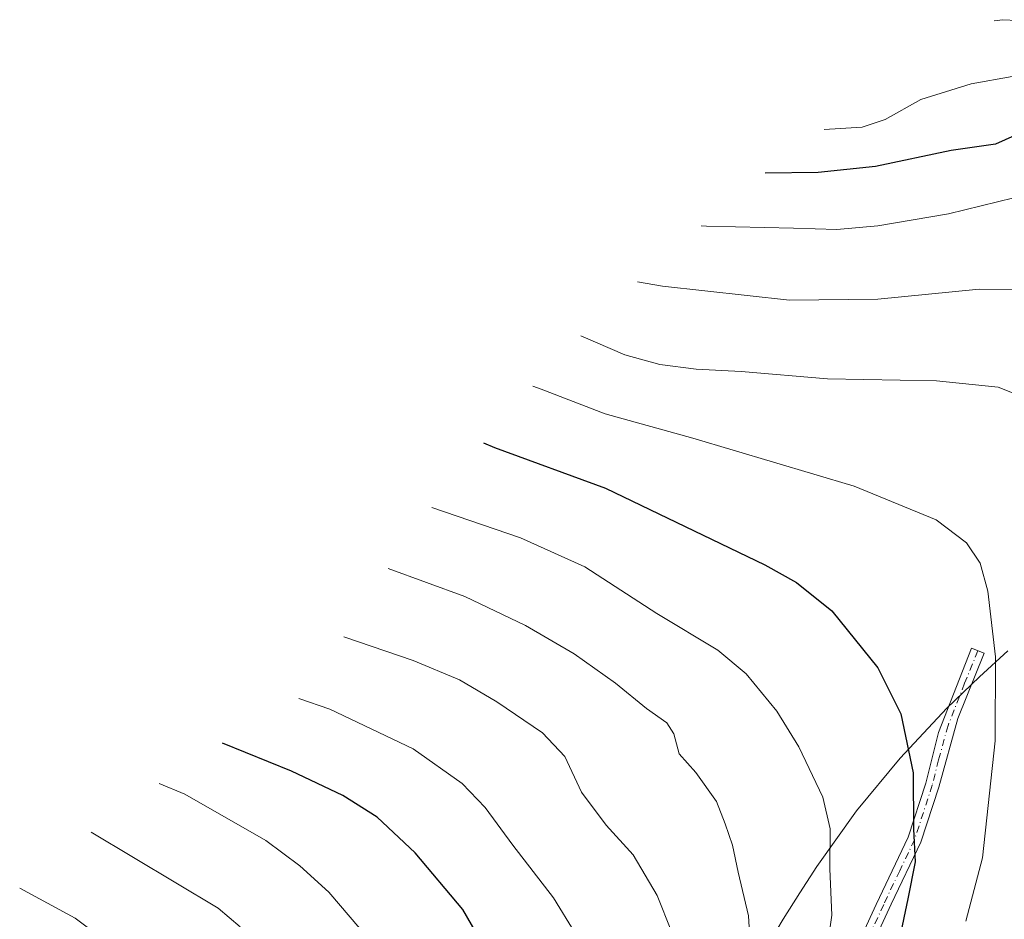
# Model space of a CAD drawing. Units: metres. Extents: x 635294 to 637316, y 4773728 to 4775086.
# Drawn here: x 636166 to 636355, y 4774741 to 4774913 of the extents above; entities that cross this region are included whole.
import ezdxf

# ---------------------------------------------------------------- set-up
doc = ezdxf.new("R2010")
doc.units = ezdxf.units.M
doc.header["$MEASUREMENT"] = 0
doc.linetypes.add('DGN Style 4', pattern=[2.638475, 1.318413, -0.659207, 0.001648, -0.659207])
for name, color, linetype, lineweight in [('Camino Cxs', 7, 'Continuous', 0), ('Camino eje', 30, 'DGN Style 4', 13), ('Curva de nivel maestra', 30, 'Continuous', 30), ('Curva de nivel normal', 30, 'Continuous', 0), ('Pastizal CxS', 92, 'Continuous', 0)]:
    doc.layers.add(name, color=color, linetype=linetype, lineweight=lineweight)

msp = doc.modelspace()

# ---------------------------------------------------------------- linework, layer by layer
at = {"layer": 'Camino Cxs', "color": 7, "linetype": 'Continuous', "lineweight": 0}
msp.add_polyline3d([(636319.7301, 4774721.3801, 903.9095), (636330.1701, 4774744.0501, 901.8699), (636336.3201, 4774756.9501, 900.4204), (636339.6701, 4774767.2901, 899.285), (636342.1101, 4774776.9601, 898.166), (636348.4501, 4774793.1201, 895.9582), (636350.8601, 4774792.1401, 895.4565), (636345.7801, 4774779.6801, 897.1319), (636342.1601, 4774766.5401, 898.5284), (636338.7401, 4774755.9801, 899.6055), (636333.0801, 4774744.1301, 900.9471), (636322.1201, 4774720.3401, 903.0655)], dxfattribs=at)
msp.add_polyline3d([(636319.7301, 4774721.3801, 903.9095), (636330.1701, 4774744.0501, 901.8699), (636336.3201, 4774756.9501, 900.4204), (636339.6701, 4774767.2901, 899.285), (636342.1101, 4774776.9601, 898.166), (636348.4501, 4774793.1201, 895.9582), (636350.8601, 4774792.1401, 895.4565), (636345.7801, 4774779.6801, 897.1319), (636342.1601, 4774766.5401, 898.5284), (636338.7401, 4774755.9801, 899.6055), (636333.0801, 4774744.1301, 900.9471), (636322.1201, 4774720.3401, 903.0655)], dxfattribs=at)
at = {"layer": 'Camino eje', "color": 30, "linetype": 'DGN Style 4', "lineweight": 13}
msp.add_polyline3d([(636349.6551, 4774792.6301, 895.7076), (636347.1151, 4774786.4001, 896.5774), (636343.9451, 4774778.3201, 897.6349), (636342.1351, 4774771.7501, 898.3845), (636340.9151, 4774766.9151, 898.9071), (636337.5301, 4774756.4651, 900.0213), (636334.7001, 4774750.5401, 900.6337), (636331.6251, 4774744.0901, 901.4271), (636320.9251, 4774720.8601, 903.4818)], dxfattribs=at)
at = {"layer": 'Curva de nivel maestra', "color": 30, "linetype": 'Continuous', "lineweight": 30, "flags": 128}
for points, elevation in [([(636361.1, 4774893.1401), (636352.99, 4774889.5101), (636344.55, 4774888.3201), (636330.05, 4774885.2501), (636319.11, 4774884.1001), (636308.96, 4774883.9701)], 875), ([(636255.06, 4774832.3801), (636257.17, 4774831.5001), (636278.4, 4774823.7101), (636308.88, 4774809.0801), (636314.95, 4774805.6801), (636321.72, 4774800.2401), (636330.49, 4774789.3501), (636334.9, 4774780.5701), (636337.25, 4774769.2801), (636337.33, 4774758.4801), (636337.62, 4774752.2101), (636336.23, 4774745.1501), (636334.66, 4774737.5701)], 900), ([(636254.46, 4774737.4001), (636251.12, 4774743.1001), (636242.03, 4774753.9401), (636234.75, 4774760.7801), (636228.18, 4774764.9301), (636218.34, 4774769.6001), (636205.19, 4774774.9301)], 925)]:
    msp.add_lwpolyline(points, dxfattribs=dict(at, elevation=elevation))
at = {"layer": 'Curva de nivel normal', "color": 30, "linetype": 'Continuous', "lineweight": 0, "flags": 128}
for points, elevation in [([(636362.65, 4774912.94), (636354.4, 4774913.35), (636352.75, 4774913.14)], 865), ([(636364.03, 4774903.9), (636348.36, 4774901.11), (636338.73, 4774898.11), (636331.91, 4774894.25), (636327.52, 4774892.78), (636320.26, 4774892.36)], 870), ([(636356.54, 4774879.24), (636344.05, 4774876.22), (636330.54, 4774873.9), (636322.65, 4774873.24), (636314.35, 4774873.47), (636297.71, 4774873.84), (636296.69, 4774873.94)], 880), ([(636284.54, 4774863.22), (636289.31, 4774862.36), (636313.59, 4774859.71), (636330.52, 4774859.88), (636349.87, 4774861.77), (636363.12, 4774861.7)], 885), ([(636273.67, 4774852.9), (636282.14, 4774849.24), (636288.84, 4774847.37), (636295.79, 4774846.52), (636304.39, 4774846.04), (636320.89, 4774844.62), (636341.7, 4774844.23), (636353.51, 4774843.04), (636358.98, 4774840.89)], 890), ([(636264.55, 4774843.22), (636266.13, 4774842.67), (636278.34, 4774837.95), (636295.12, 4774833.3), (636326.01, 4774824.08), (636341.69, 4774817.66), (636347.46, 4774813.27), (636350.09, 4774809.36), (636351.56, 4774804.05), (636353.04, 4774791.48), (636352.92, 4774775.39), (636350.5, 4774753.03), (636347.31, 4774740.91)], 895), ([(636245.22, 4774820.04), (636262.13, 4774814.25), (636274.45, 4774808.7), (636288.24, 4774799.76), (636299.9, 4774792.76), (636305.33, 4774788.19), (636311.17, 4774781.04), (636315.43, 4774774.26), (636320.02, 4774764.61), (636321.37, 4774758.57), (636321.33, 4774750.91), (636321.7, 4774742.01), (636320.58, 4774733.99)], 905), ([(636306.26, 4774733.14), (636305.8, 4774741.91), (636303.78, 4774750.28), (636302.71, 4774755.46), (636301.28, 4774759.53), (636299.68, 4774763.77), (636295.72, 4774769.31), (636292.49, 4774772.88), (636291.47, 4774776.7), (636290.16, 4774778.86), (636286.28, 4774781.56), (636280.35, 4774786.41), (636272.44, 4774792.02), (636263.13, 4774797.45), (636251.54, 4774802.98), (636236.84, 4774808.35)], 910), ([(636291.03, 4774738.9), (636288.33, 4774745.78), (636283.74, 4774753.6), (636278.55, 4774759.28), (636273.86, 4774765.54), (636270.61, 4774772.4), (636266.39, 4774776.93), (636257.64, 4774782.83), (636250.51, 4774787.03), (636241.66, 4774790.76), (636228.38, 4774795.29)], 915), ([(636272.64, 4774738.59), (636268.46, 4774745.34), (636260.68, 4774755.46), (636255.42, 4774762.64), (636251.01, 4774767.21), (636241.61, 4774773.86), (636225.72, 4774781.43), (636219.76, 4774783.47)], 920), ([(636233.28, 4774737.33), (636225.48, 4774746.43), (636219.94, 4774751.46), (636213.45, 4774756.29), (636197.98, 4774765.16), (636193.04, 4774767.23)], 930), ([(636208.55, 4774739.79), (636204.31, 4774743.38), (636180.06, 4774757.92)], 935), ([(636188.16, 4774733.11), (636177, 4774741.47), (636166.37, 4774747.2)], 940)]:
    msp.add_lwpolyline(points, dxfattribs=dict(at, elevation=elevation))
at = {"layer": 'Pastizal CxS', "color": 92, "linetype": 'Continuous', "lineweight": 0}
for points in [[(636308.7649, 4774735.1699, 909.6048), (636312.4269, 4774741.2603, 908.3272), (636315.5869, 4774746.3103, 907.0881), (636318.8362, 4774751.3339, 905.9916), (636326.4593, 4774761.9723, 903.7003), (636334.7621, 4774772.0891, 900.8193), (636343.7087, 4774781.6413, 897.874), (636349.9359, 4774787.6057, 896.0946), (636355.3759, 4774792.5957, 894.686)], [(636355.3759, 4774792.5957, 894.686), (636349.9359, 4774787.6057, 896.0946), (636343.7087, 4774781.6413, 897.874), (636334.7621, 4774772.0891, 900.8193), (636326.4593, 4774761.9723, 903.7003), (636318.8362, 4774751.3339, 905.9916), (636315.5869, 4774746.3103, 907.0881), (636312.4269, 4774741.2603, 908.3272), (636308.7649, 4774735.1699, 909.6048)]]:
    msp.add_polyline3d(points, dxfattribs=at)

doc.saveas('drawing.dxf')
